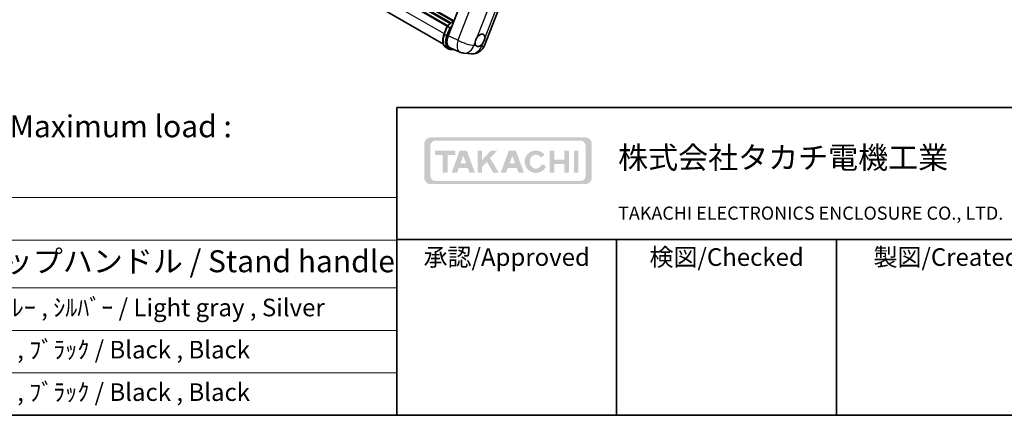
# Model space of a CAD drawing. Units: millimetres. Extents: x 87 to 11301, y 48 to 1734.
# Drawn here: x 1090 to 1761, y 48 to 318 of the extents above; entities that cross this region are included whole.
import ezdxf
from ezdxf.enums import TextEntityAlignment as Align

# ---------------------------------------------------------------- set-up
doc = ezdxf.new("R2010")
doc.units = ezdxf.units.MM
doc.header["$LTSCALE"] = 6
for name, color, linetype, lineweight in [('Border (ISO)', 7, 'Continuous', 35), ('Hatch (ISO)', 1, 'Continuous', 18), ('Symbol (ISO)', 7, 'Continuous', 18), ('Title (ISO)', 7, 'Continuous', 35), ('Visible (ISO)', 7, 'Continuous', 35), ('Visible Narrow (ISO)', 7, 'Continuous', 25)]:
    doc.layers.add(name, color=color, linetype=linetype, lineweight=lineweight)
doc.styles.add('Note Text (TK)', font='txt')
doc.styles.add('Note Text (TK2)', font='txt')
doc.styles.add('文字スタイル67', font='arial.ttf')

# ---------------------------------------------------------------- blocks, each defined once
blk = doc.blocks.new('図面枠 tk図枠')
at = {"layer": 'Border (ISO)'}
blk.add_line((14.50000000000001, 8.000000000000007), (405.4999999999999, 8.000000000000007), dxfattribs=at)
blk = doc.blocks.new('表題欄 tk表題欄')
at = {"layer": 'Hatch (ISO)'}
h = blk.add_hatch(color=256, dxfattribs=at)
edge = h.paths.add_edge_path(flags=0)
edge.add_arc((95.57537688673352, 236.2990653650367), 0.5958259999999996, 269.9999999999897, 360)
edge.add_line((96.17120288673351, 236.2990653650368), (96.17120288673348, 239.7107813650365))
edge.add_arc((95.5753768867335, 239.7107813650366), 0.5958259999999996, 0, 90.0000000000068)
edge.add_line((95.57537688673342, 240.3066073650366), (79.13710888673356, 240.3066073650366))
edge.add_arc((79.13710888673353, 239.7107813650366), 0.5958259999999996, 89.99999999999744, 180)
edge.add_line((78.54128288673353, 239.7107813650365), (78.54128288673331, 236.2990653650368))
edge.add_arc((79.13710888673332, 236.2990653650365), 0.5958259999999996, 180, 270.0000000000231)
edge.add_line((79.13710888673356, 235.7032393650365), (95.57537688673342, 235.7032393650367))
edge = h.paths.add_edge_path()
edge.add_line((77.83935088673357, 239.9556413650366), (77.83935088673357, 236.0542053650368))
edge.add_arc((78.54128288673346, 236.0542053650367), 0.7019319999998935, 180, 270.0000000000087)
edge.add_line((78.54128288673357, 235.3522733650368), (96.17120288673352, 235.3522733650368))
edge.add_arc((96.17120288673351, 236.0542053650367), 0.7019319999998921, 270, 360)
edge.add_line((96.8731348867334, 236.0542053650368), (96.87313488673352, 239.9556413650366))
edge.add_arc((96.1712028867336, 239.9556413650367), 0.7019319999998921, 0, 90.00000000000873)
edge.add_line((96.17120288673348, 240.6575733650367), (78.54128288673357, 240.6575733650366))
edge.add_arc((78.54128288673357, 239.9556413650366), 0.7019319999999984, 90, 180)
for points in [[(79.07181288673355, 239.1476033650369), (79.07181288673355, 238.6578833650367), (79.92066088673353, 238.6578833650367), (79.92066088673353, 236.6581933650368), (80.50832488673353, 236.6581933650368), (80.50832488673353, 238.6578833650367), (81.35717288673355, 238.6578833650367), (81.35717288673355, 239.1476033650369)], [(85.68407849525303, 236.6581933650368), (84.9434673993943, 237.8918698287545), (84.41792288673358, 237.3246628822781), (84.41792288673358, 236.6581933650368), (83.89555488673355, 236.6581933650368), (83.89555488673355, 239.1476033650369), (84.41792288673358, 239.1476033650369), (84.41792288673358, 238.0993979968839), (85.38913556809511, 239.1476033650369), (86.10696490847272, 239.1476033650369), (85.31925422435492, 238.2974470774499), (86.30334488673353, 236.6581933650368)], [(92.09142939614459, 239.1476033650369), (92.09142939614459, 236.6581933650368), (92.60971639614465, 236.6581933650368), (92.60971639614465, 237.6580383650368), (93.76872039614462, 237.6580383650368), (93.76872039614462, 236.6581933650368), (94.28700739614459, 236.6581933650368), (94.28700739614459, 239.1476033650369), (93.76872039614462, 239.1476033650369), (93.76872039614462, 238.1477583650367), (92.60971639614465, 238.1477583650367), (92.60971639614465, 239.1476033650369)], [(94.84202339614467, 239.1476033650369), (94.84202339614467, 236.6581933650368), (95.36439139614473, 236.6581933650368), (95.36439139614473, 239.1476033650369)]]:
    blk.add_hatch(color=256, dxfattribs=at).paths.add_polyline_path(points)
h = blk.add_hatch(color=256, dxfattribs=at)
h.paths.add_polyline_path([(82.59020695886475, 237.7110913650368), (81.95242681460243, 237.7110913650368), (82.27131688673356, 238.5794973650367)], flags=0)
h.paths.add_polyline_path([(82.77903014574996, 237.1968853650368), (81.76360362771717, 237.1968853650368), (81.56578886050404, 236.6581933650368), (80.94907288673355, 236.6581933650368), (81.86321688673357, 239.1476033650369), (82.67941688673353, 239.1476033650369), (83.59356088673351, 236.6581933650368), (82.97684491296302, 236.6581933650368)])
h = blk.add_hatch(color=256, dxfattribs=at)
h.paths.add_polyline_path([(87.52707281460246, 237.7110913650368), (88.16485295886469, 237.7110913650368), (87.84596288673359, 238.5794973650367)], flags=0)
h.paths.add_polyline_path([(87.14043486050403, 236.6581933650368), (87.3382496277172, 237.1968853650368), (88.35367614574989, 237.1968853650368), (88.551490912963, 236.6581933650368), (89.16820688673343, 236.6581933650368), (88.25406288673352, 239.1476033650369), (87.43786288673356, 239.1476033650369), (86.52371888673358, 236.6581933650368)])
h = blk.add_hatch(color=256, dxfattribs=at)
edge = h.paths.add_edge_path()
edge.add_arc((90.52309888673334, 237.9028983650369), 1.273272000000011, 38.55054079078439, 336.5820184016556)
edge.add_line((91.69149139614446, 237.3968543650369), (91.17255542714857, 237.6216113977801))
edge.add_ellipse((90.52309888673352, 237.9028983650369), major_axis=(0, -0.7998759999999119), ratio=0.8673469387756529, start_angle=128.5505407907963, end_angle=426.582018401653, ccw=False)
edge.add_line((91.09381514418376, 238.3576891122095), (91.51887237036831, 238.6964075050431))
at = {"layer": 'Title (ISO)'}
for p, q in [((74.70882392282105, 244.052739026017), (255.7088239228211, 244.052739026017)), ((74.70882392282105, 209.052739026017), (74.70882392282105, 244.052739026017)), ((74.70882392282105, 229.052739026017), (230.7088239228211, 229.052739026017)), ((99.70882392282108, 229.052739026017), (99.70882392282108, 209.052739026017)), ((124.708823922821, 229.052739026017), (124.708823922821, 209.052739026017)), ((255.7088239228211, 209.052739026017), (74.70882392282105, 209.052739026017))]:
    blk.add_line(p, q, dxfattribs=at)
at = {"layer": 'Title (ISO)', "color": 7, "attachment_point": 4, "line_spacing_factor": 1.5, "style": 'Note Text (TK)'}
for s, insert, char_height in [('株式会社タカチ電機工業', (99.87313488673345, 238.052739026017), 2.5), ('\\fArial|b0|i0;\\H1.4986;TAKACHI ELECTRONICS ENCLOSURE CO., LTD.', (99.87313488673342, 232.052739026017), 1.49859994649887)]:
    blk.add_mtext(s, dxfattribs=dict(at, insert=insert, char_height=char_height))
at = {"layer": 'Title (ISO)', "color": 1, "char_height": 2.000000029802322, "attachment_point": 5, "line_spacing_factor": 1.5, "style": 'Note Text (TK)'}
for s, insert in [('\\fＭＳ Ｐゴシック|b0|i0;\\H2.0000;検図/Checked', (112.208823922821, 227.052739026017)), ('\\fＭＳ Ｐゴシック|b0|i0;\\H2.0000;製図/Created', (137.2088239228211, 227.052739026017)), ('\\fＭＳ Ｐゴシック|b0|i0;\\H2.0000;承認/Approved', (87.20882392282108, 227.052739026017))]:
    blk.add_mtext(s, dxfattribs=dict(at, insert=insert))
at = {"layer": 'Title (ISO)', "color": 7}
for tag, p, height, style in [('<品名>_001', (157.4247330094969, 235.4760344384413), 2.5, 'Note Text (TK)'), ('<Title>_001', (157.2777188673935, 230.5513747487906), 2.000000029802322, '文字スタイル67'), ('<総ページ数>_001', (246.7997329866371, 213.302739026017), 2.5, 'Note Text (TK)'), ('<ページ_No.>_001', (238.0980284456275, 213.302739026017), 2.5, 'Note Text (TK)'), ('作成日_001', (175.5610963783169, 211.2601253517655), 2.5, 'Note Text (TK)')]:
    blk.add_attdef(tag, p, '', height=height, dxfattribs=dict(at, style=style))
at = {"layer": 'Title (ISO)', "color": 7, "style": 'Note Text (TK)'}
for tag, p in [('<尺度>', (243.2088239228211, 223.5527390260171)), ('<承認>', (87.20882392282108, 217.052739026017))]:
    blk.add_attdef(tag, text='', height=2.5, dxfattribs=at).set_placement(p, align=Align.MIDDLE_CENTER)
blk = doc.blocks.new('テーブル1')
at = {"layer": 'Symbol (ISO)'}
for p, q in [((14.50000000000001, 32.76011696934701), (224.5, 32.76011696934701)), ((224.5, 32.76011696934701), (224.5, 27.93918116241695)), ((14.50000000000001, 27.93918116241695), (224.5, 27.93918116241695)), ((224.5, 27.93918116241695), (224.5, 22.49824535548687)), ((14.50000000000001, 22.49824535548687), (224.5, 22.49824535548687)), ((224.5, 22.49824535548687), (224.5, 8.000000000000005)), ((14.50000000000001, 17.66549690365792), (224.5, 17.66549690365792)), ((14.50000000000001, 12.83274845182896), (224.5, 12.83274845182896)), ((14.50000000000001, 8.000000000000005), (224.5, 8.000000000000005))]:
    blk.add_line(p, q, dxfattribs=at)
at = {"layer": 'Symbol (ISO)', "color": 7, "attachment_point": 7}
for s, insert, char_height, style in [('ステップハンドル / Stand handle', (172.8968435187319, 23.49356702864171), 2.5, 'Note Text (TK)'), ('  ﾗｲﾄｸﾞﾚｰ , ｼﾙﾊﾞｰ / Light gray , Silver', (172.7, 18.63742673397064), 2.000000029802322, 'Note Text (TK2)'), ('  ﾌﾞﾗｯｸ , ﾌﾞﾗｯｸ / Black , Black', (172.7, 13.84561395123601), 2.000000029802322, 'Note Text (TK2)'), ('  ﾌﾞﾗｯｸ , ﾌﾞﾗｯｸ / Black , Black', (172.7, 9.012865499407056), 2.000000029802322, 'Note Text (TK2)')]:
    blk.add_mtext(s, dxfattribs=dict(at, insert=insert, char_height=char_height, style=style))

msp = doc.modelspace()

# ---------------------------------------------------------------- linework, layer by layer
at = {"layer": 'Visible (ISO)'}
for p, q in [((1406.808425677453, 300.3359735040529), (1473.598878076183, 472.4783639732748)), ((1137.664479952511, 457.3739599732512), (1383.431636934079, 315.4802257320199)), ((1137.905623226428, 457.7629762227329), (1383.809764922658, 315.7901538196164)), ((1139.795577108998, 458.8703920876778), (1385.498355770667, 317.0138266867695)), ((1140.0515075387, 459.2186872228822), (1385.90896983332, 317.2728151848508)), ((1135.619876215614, 455.6351557617131), (1381.499598760555, 313.6764317621664)), ((1135.824940523114, 455.917928035078), (1381.750618494067, 313.9326716579528)), ((1134.30489047412, 442.5409620528938), (1378.788042647623, 301.3885483332393)), ((1382.085466213712, 306.9169060722631), (1389.802596484721, 326.8066538536251)), ((1379.32619380409, 308.2877092011474), (1381.360781667904, 313.5315547796406)), ((1381.562177110505, 313.4334087831853), (1383.104955542185, 312.5426852403554)), ((1380.603984997425, 299.0804402141531), (1382.146763429105, 298.189716671323)), ((1383.383369099821, 298.7513166763765), (1390.132127233559, 295.9097360361728)), ((1383.728925303008, 297.6996238647487), (1386.460602338723, 297.4556403128477)), ((1392.742406867615, 295.2604309772711), (1397.895715521464, 294.8001560132219))]:
    msp.add_line(p, q, dxfattribs=at)
for centre, radius, start, end in [((1393.518804753502, 303.9531000483326), 8.727272727272746, 247.1663583114083, 264.8960906389808), ((1398.672113407352, 303.4928250842832), 8.727272727272734, 264.8960906389808, 338.7939768870035)]:
    msp.add_arc(centre, radius, start, end, dxfattribs=at)
for centre, major_axis, ratio, start_param, end_param in [((1387.473749787441, 306.4983847985232), (-4.431569255115032, -7.576451372332904), 0.575136856240762, 4.984521276045622, 6.358660843229145), ((1403.754204876404, 303.9942173091466), (-2.318181818181262, -4.015208690273635), 0.5773502691897173, 5.407609479537127, 6.111563583625239), ((1403.754204876404, 303.9942173091466), (2.318181818181264, 4.015208690273636), 0.5773502691897173, 5.407609479537168, 7.682359910420151), ((1403.754204876404, 303.9942173091468), (-2.318181818181331, -4.015208690273754), 0.5773502691897175, 0.6952204991524589, 1.39917460324054)]:
    msp.add_ellipse(centre, major_axis=major_axis, ratio=ratio, start_param=start_param, end_param=end_param, dxfattribs=at)
for points, knots in [([(1381.361152631826, 313.5321393817381), (1382.302995335877, 314.5210226674572), (1383.291936850115, 315.4097594258398), (1384.916686162489, 316.6384661150167), (1385.538451248268, 317.056922974124), (1386.162730496141, 317.4254442681432)], [0.6587174863418135, 0.6587174863418135, 0.6587174863418135, 0.6587174863418135, 0.8934931319922439, 0.8934931319922439, 1.035970389569151, 1.035970389569151, 1.035970389569151, 1.035970389569151]), ([(1381.562177110505, 313.4334087831853), (1381.514465120621, 313.4609553133884), (1381.473509076221, 313.4836033386035), (1381.408014047942, 313.5174834419938), (1381.384725763699, 313.5279870640324), (1381.365242347029, 313.5335222299532), (1381.361527326978, 313.5334811851541), (1381.360780573482, 313.5315552284941)], [-0.0807455700625251, -0.0807455700625251, -0.0807455700625251, -0.0807455700625251, -0.062153826393863, -0.062153826393863, -0.0430502261041493, -0.0430502261041493, -0.0329013275594846, -0.0329013275594846, -0.0329013275594846, -0.0329013275594846]), ([(1383.758633370896, 312.1199674380627), (1383.758069197209, 312.1203924561803), (1383.757502438773, 312.1208189432723), (1383.73743878714, 312.1359001128726), (1383.714958479012, 312.1522418488186), (1383.66489519555, 312.1876692734744), (1383.637430864313, 312.2066754383429), (1383.555651436364, 312.2621817526345), (1383.497533683394, 312.3004834526749), (1383.378844388136, 312.3766821394184), (1383.319635211489, 312.4138084486316), (1383.205948901327, 312.4833787392238), (1383.152667532068, 312.5151387101524), (1383.104955542185, 312.5426852403554)], [-0.0809227638812014, -0.0809227638812014, -0.0809227638812014, -0.0809227638812014, -0.0805886356620214, -0.0805886356620214, -0.0691479127286701, -0.0691479127286701, -0.0577655588553666, -0.0577655588553666, -0.0376220805434107, -0.0376220805434107, -0.0185556093749202, -0.0185556093749202, 0, 0, 0, 0]), ([(1380.603984997425, 299.0804402141531), (1380.127986110517, 299.355258299643), (1379.71637568972, 299.7390930091084), (1379.060566789814, 300.6720793640225), (1378.815135928495, 301.2201351420872), (1378.490497602582, 302.4317018684808), (1378.410813026421, 303.095729829556), (1378.410813026421, 304.4995902317335), (1378.490599816065, 305.2395562394931), (1378.800009831762, 306.7515660501503), (1379.029693588808, 307.5235242914748), (1379.32619380409, 308.2877092011475)], [4.974188368183758, 4.974188368183758, 4.974188368183758, 4.974188368183758, 5.235987755982923, 5.235987755982923, 5.497787143782089, 5.497787143782089, 5.759586531581254, 5.759586531581254, 6.021385919380419, 6.021385919380419, 6.283185307179582, 6.283185307179582, 6.283185307179582, 6.283185307179582]), ([(1400.489121687804, 302.4500324792131), (1400.495665531132, 302.537375452232), (1400.504405415167, 302.6261471424714), (1400.577215999083, 303.2202770325518), (1400.715810945057, 303.7578644703423), (1401.099336257084, 304.7463435365354), (1401.371442833134, 305.2672777770903), (1401.748235972208, 305.8319341634906), (1401.806577670335, 305.9160552070927), (1401.865979411155, 305.9986771031295)], [4.535339595711054, 4.535339595711054, 4.535339595711054, 4.535339595711054, 4.561894962863051, 4.561894962863051, 4.711051304752969, 4.711051304752969, 4.860207646642889, 4.860207646642889, 4.88676301379489, 4.88676301379489, 4.88676301379489, 4.88676301379489]), ([(1407.019288065004, 305.5384021390803), (1407.012744221676, 305.4510591660613), (1407.003552747481, 305.3625482015224), (1406.925982500164, 304.7711663043877), (1406.777698842627, 304.239172646826), (1406.394173530601, 303.2506935806329), (1406.131755666113, 302.7241655598492), (1405.759722190439, 302.1567611805032), (1405.701832082472, 302.0723794112004), (1405.642430341653, 301.9897575151637)], [4.535339595711056, 4.535339595711056, 4.535339595711056, 4.535339595711056, 4.561894962863068, 4.561894962863068, 4.711051304752988, 4.711051304752988, 4.860207646642908, 4.860207646642908, 4.88676301379492, 4.88676301379492, 4.88676301379492, 4.88676301379492]), ([(1382.146763429105, 298.1897166713231), (1382.241963206486, 298.1347530542251), (1382.33965695305, 298.0841101270737), (1382.539515350685, 297.9917062433657), (1382.641679028139, 297.949945408435), (1382.849936251135, 297.8754501774641), (1382.956028924529, 297.8427155280071), (1383.171609298132, 297.7863221212885), (1383.281096377352, 297.762662841728), (1383.502959819021, 297.7243867326284), (1383.615335869539, 297.7097692637376), (1383.728925303008, 297.6996238647487)], [1.308996938995827, 1.308996938995827, 1.308996938995827, 1.308996938995827, 1.361356816555641, 1.361356816555641, 1.413716694115455, 1.413716694115455, 1.46607657167527, 1.46607657167527, 1.518436449235084, 1.518436449235084, 1.570796326794898, 1.570796326794898, 1.570796326794898, 1.570796326794898]), ([(1403.458966572965, 300.0535680794509), (1403.386597261153, 300.0193418172095), (1403.314088664286, 299.9880923594906), (1402.835962378287, 299.8016164259029), (1402.439695473392, 299.744054840881), (1401.775410146973, 299.8033864131337), (1401.460321148977, 299.924483744726), (1401.159710943482, 300.1805136163178), (1401.116030831793, 300.2221406309122), (1401.074179041327, 300.2665687105252)], [4.535339595711032, 4.535339595711032, 4.535339595711032, 4.535339595711032, 4.561894962863028, 4.561894962863028, 4.711051304752946, 4.711051304752946, 4.860207646642865, 4.860207646642865, 4.88676301379486, 4.88676301379486, 4.88676301379486, 4.88676301379486])]:
    msp.add_open_spline(points, degree=3, knots=knots, dxfattribs=at)
at = {"layer": 'Visible Narrow (ISO)'}
for p, q in [((1455.776082105, 476.9125063460852), (1388.732648328937, 304.1180942558928)), ((1401.865979411155, 305.9986771031295), (1466.42697587985, 472.3949787309261)), ((1471.580284533699, 471.9347037668769), (1407.019288065004, 305.5384021390803)), ((1133.596940969012, 450.4188638516069), (1379.408389998389, 308.4995575846501)), ((1379.50069199241, 308.1202395591307), (1381.562177110505, 313.4334087831853)), ((1383.104955542185, 312.5426852403554), (1381.04347042409, 307.2295160163008)), ((1381.763186360571, 306.9770015488456), (1383.758633370896, 312.1199674380627)), ((1379.50069199241, 308.1202395591307), (1381.04347042409, 307.2295160163007)), ((1388.732648328937, 304.1180942558928), (1382.085466213712, 306.9169060722631)), ((1399.689918480221, 300.3902058770127), (1400.489121687804, 302.4500324792131)), ((1385.377229189816, 297.911797150157), (1384.163144778796, 298.0202347959824)), ((1401.074179041327, 300.2665687105252), (1399.689918480221, 300.3902058770127)), ((1404.843227134071, 299.9299309129634), (1403.458966572965, 300.0535680794509)), ((1405.642430341653, 301.9897575151637), (1404.843227134071, 299.9299309129635))]:
    msp.add_line(p, q, dxfattribs=at)
for centre, major_axis, ratio, start_param, end_param in [((1386.583080931809, 302.3245009421767), (9.283636363634185, 16.07972986081351), 0.5773502691897185, 0.8248638161404819, 1.177819926360045), ((1388.125859363489, 301.4337773993474), (-9.283636363632732, -16.07972986081322), 0.5773502691897185, 4.170838944440511, 4.319412579949753), ((1388.511553971411, 301.2110965136337), (9.010909090911497, 15.60735236784798), 0.5773502691897185, 1.119986612222456, 1.167608929547213), ((1385.513075906514, 307.5832350876737), (-4.90909090908974, -8.502794873520624), 0.5773502691897185, 4.974188368183773, 6.283185307179606), ((1379.834713320971, 308.0904059773831), (-0.5085195168813099, 0.1973032237643917), 0.2113248654051068, 0, 0.9388820144195921), ((1387.055854338194, 306.6925115448437), (-4.909090909089739, -8.502794873520633), 0.5773502691897185, 4.97418836818376, 6.283185307179599), ((1387.441548946114, 306.4698306591362), (-4.636363636362526, -8.030417380547258), 0.5773502691897185, 4.974188368183746, 6.544984694978646), ((1381.377491752651, 307.1996824345531), (0.5085195168813187, -0.1973032237643823), 0.2113248654051075, 4.080474668007923, 5.651270994802147), ((1393.518804753502, 303.9531000483326), (-3.386677519943465, -8.043364012159836), 0.5228518189636643, 4.909045739996048, 6.283185307179607), ((1393.518804753502, 303.9531000483326), (-8.136312270100897, 3.156851580230508), 0.2113248654051149, 1.026148477021465, 2.509678341217533), ((1383.777450170876, 298.24291568169), (-0.0485248678679813, -0.5432918169413378), 0.7886751345947693, 2.327e-13, 1.219916915923077), ((1393.518804753502, 303.9531000483326), (-0.7763978858876569, -8.692669071061424), 0.7886751345947673, 3.3e-15, 1.219916915922817), ((1398.672113407352, 303.4928250842833), (-0.7763978858876792, -8.692669071061434), 0.7886751345947678, 0, 1.219916915922819), ((1398.672113407352, 303.4928250842832), (8.136312270100966, -3.156851580230268), 0.2113248654051072, 5.651270994804182, 6.283185307179338)]:
    msp.add_ellipse(centre, major_axis=major_axis, ratio=ratio, start_param=start_param, end_param=end_param, dxfattribs=at)

# ---------------------------------------------------------------- block references
at = {"xscale": 6, "yscale": 6, "zscale": 6}
for name, p in [('図面枠 tk図枠', (0, 0)), ('表題欄 tk表題欄', (898.7470564630732, -1206.316434156102)), ('テーブル1', (0, 0))]:
    msp.add_blockref(name, p, dxfattribs=at)

# ---------------------------------------------------------------- texts
at = {"layer": 'Symbol (ISO)', "color": 7, "insert": (708.6177937516106, 245.2812994833746), "char_height": 15, "width": 577.8947639465331, "attachment_point": 4, "line_spacing_factor": 1.418181777000427, "style": 'Note Text (TK)'}
msp.add_mtext('{\\fＭＳ Ｐゴシック|b0|i0;■テクニカルデータ / Technical Data■\\P\\fＭＳ Ｐゴシック|b0|i0;ステップハンドル耐荷重 / Stand handle Maximum load : 25kgf}', dxfattribs=at)

doc.saveas('drawing.dxf')
